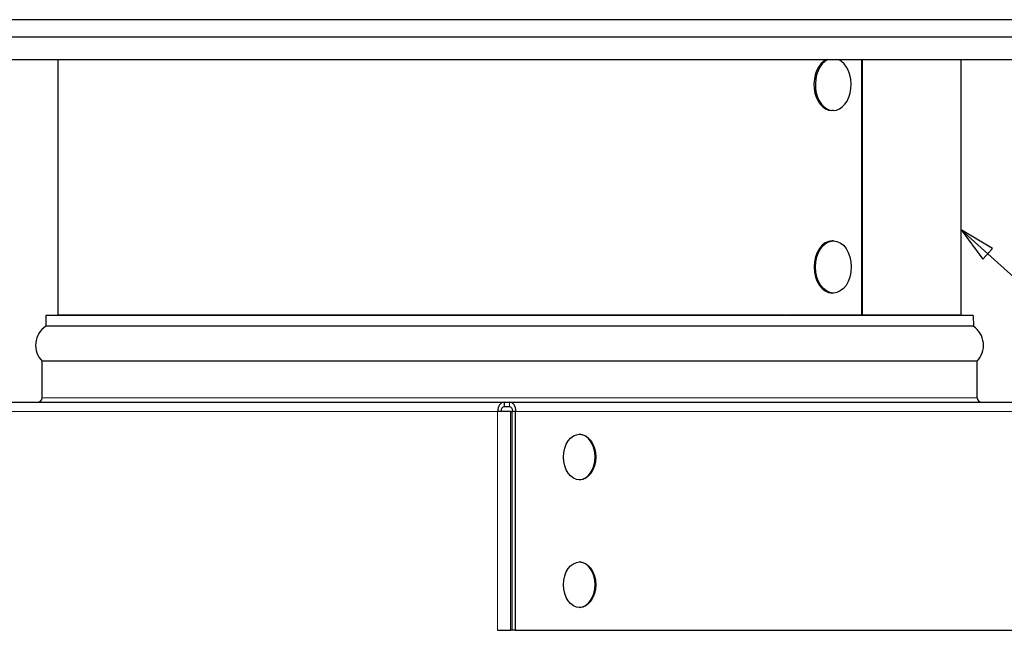
# Model space of a CAD drawing. Units: inches. Extents: x -11.4 to 33.7, y 0.7 to 21.3.
# Drawn here: x 14.9 to 20.3, y 11 to 14.4 of the extents above; entities that cross this region are included whole.
import ezdxf

# ---------------------------------------------------------------- set-up
doc = ezdxf.new("R2010")
doc.units = ezdxf.units.IN
doc.header["$LTSCALE"] = 2
doc.header["$MEASUREMENT"] = 0
for name, color, linetype, lineweight in [('Symbol (ANSI)', 7, 'Continuous', 25), ('Visible (ANSI)', 7, 'Continuous', 25), ('Visible Narrow (ANSI)', 7, 'Continuous', 5)]:
    doc.layers.add(name, color=color, linetype=linetype, lineweight=lineweight)
doc.styles.add('Note Text (ANSI)', font='tahoma.ttf')

# ---------------------------------------------------------------- blocks, each defined once
blk = doc.blocks.new('Balloon5')
at = {"layer": 'Symbol (ANSI)'}
for p, q in [((10.1173, 6.5397), (10.0441, 6.6055)), ((10.1305, 6.5543), (10.0441, 6.6055)), ((10.0441, 6.6055), (10.1042, 6.525)), ((10.1042, 6.525), (10.1305, 6.5543)), ((10.1173, 6.5397), (12.2024, 4.6658))]:
    blk.add_line(p, q, dxfattribs=at)
at = {"layer": 'Symbol (ANSI)', "flags": 128}
blk.add_lwpolyline([(10.1305, 6.5543), (10.0441, 6.6055), (10.1042, 6.525), (10.1305, 6.5543)], dxfattribs=at)
at = {"layer": 'Symbol (ANSI)'}
blk.add_circle((12.3359, 4.5457), 0.18, dxfattribs=at)
blk.add_solid([(10.1305, 6.5543), (10.0441, 6.6055), (10.1042, 6.525), (10.1305, 6.5543)], dxfattribs=at)
at = {"layer": 'Symbol (ANSI)', "insert": (12.3359, 4.547), "char_height": 0.12, "attachment_point": 5, "style": 'Note Text (ANSI)'}
blk.add_mtext('5', dxfattribs=at)

msp = doc.modelspace()

# ---------------------------------------------------------------- linework, layer by layer
at = {"layer": 'Visible (ANSI)'}
for p, q in [((21.7133, 14.3634), (13.5133, 14.3634)), ((13.5133, 14.2697), (21.7133, 14.2697)), ((13.5588, 14.1447), (21.6678, 14.1447)), ((15.1383, 12.7431), (15.1383, 14.1447)), ((19.5429, 14.1447), (19.5429, 12.7431)), ((19.5456, 14.1447), (19.5456, 12.7431)), ((20.0883, 12.7431), (20.0883, 14.1447)), ((19.3875, 13.8653), (19.3801, 13.8653)), ((19.3883, 13.1511), (19.381, 13.1511)), ((19.3883, 12.8651), (19.381, 12.8651)), ((15.0718, 12.7411), (15.0709, 12.6827)), ((20.1548, 12.7411), (15.0718, 12.7411)), ((15.1383, 12.7431), (15.1376, 12.7411)), ((19.122, 12.7431), (15.1383, 12.7431)), ((19.1225, 12.7411), (19.122, 12.7431)), ((19.1259, 12.7411), (19.1254, 12.7431)), ((20.0883, 12.7431), (19.1254, 12.7431)), ((20.0883, 12.7431), (20.089, 12.7411)), ((20.1548, 12.7411), (20.1557, 12.6827)), ((20.1557, 12.6827), (15.0709, 12.6827)), ((20.1758, 12.4911), (15.0508, 12.4911)), ((15.0508, 12.2911), (15.0508, 12.4911)), ((20.1758, 12.2911), (20.1758, 12.4911)), ((11.7038, 12.2661), (17.5836, 12.2661)), ((17.5836, 12.2661), (17.6138, 12.2661)), ((17.5836, 12.2661), (17.5836, 12.2411)), ((17.6138, 12.2661), (23.553, 12.2661)), ((17.619, 12.2161), (17.5482, 12.2161)), ((17.6138, 12.2411), (17.5836, 12.2411)), ((17.619, 12.2161), (17.6263, 12.2161)), ((17.644, 12.2161), (17.6263, 12.2161)), ((17.6263, 12.2161), (17.6263, 11.0161)), ((17.6491, 12.2161), (17.644, 12.2161)), ((17.644, 12.2161), (17.644, 11.0161)), ((17.5482, 11.0161), (17.619, 11.0161)), ((17.6263, 11.0161), (17.619, 11.0161)), ((17.644, 11.0161), (17.6263, 11.0161)), ((17.644, 11.0161), (23.5935, 11.0161))]:
    msp.add_line(p, q, dxfattribs=at)
for centre, radius, start, end in [((15.1401, 12.5786), 0.125, 123.5843, 224.427), ((20.0865, 12.5786), 0.125, 315.573, 56.4157), ((15.0258, 12.2911), 0.025, 270, 0), ((20.2008, 12.2911), 0.025, 180, 270)]:
    msp.add_arc(centre, radius, start, end, dxfattribs=at)
for centre, major_axis, ratio, start_param, end_param in [((19.3801, 14.0083), (0, -0.143), 0.685179, 3.448318, 6.283185), ((19.3875, 14.0083), (0, 0.143), 0.685179, 0.306726, 5.97646), ((19.381, 13.0081), (0, -0.143), 0.685922, 3.141593, 6.283185), ((17.5836, 12.2161), (0, 0.05), 0.707049, 0, 1.570796), ((17.6138, 12.2161), (0, 0.05), 0.707165, 4.712389, 6.283185), ((17.5836, 12.2161), (0, 0.025), 0.707049, 0, 1.570796), ((17.6138, 12.2161), (0, 0.025), 0.707165, 4.712389, 6.283185), ((17.9939, 11.9661), (0, 0.125), 0.707049, 3.161597, 6.263181), ((17.9939, 11.2661), (0, 0.125), 0.707049, 3.161597, 6.263181)]:
    msp.add_ellipse(centre, major_axis=major_axis, ratio=ratio, start_param=start_param, end_param=end_param, dxfattribs=at)
for centre, major_axis, ratio in [((19.3883, 13.0081), (0, 0.143), 0.685922), ((17.9975, 11.9661), (0, 0.125), 0.707049), ((17.9975, 11.2661), (0, 0.125), 0.707049)]:
    msp.add_ellipse(centre, major_axis=major_axis, ratio=ratio, dxfattribs=at)
at = {"layer": 'Visible Narrow (ANSI)'}
for p, q in [((15.0508, 12.2911), (20.1758, 12.2911)), ((17.6138, 12.2661), (17.6138, 12.2411)), ((17.5482, 12.2161), (11.6684, 12.2161)), ((17.5482, 11.0161), (17.5482, 12.2161)), ((17.619, 12.2161), (17.619, 11.0161)), ((23.5883, 12.2161), (17.6491, 12.2161))]:
    msp.add_line(p, q, dxfattribs=at)

# ---------------------------------------------------------------- block references
at = {"layer": 'Symbol (ANSI)', "xscale": 2, "yscale": 2, "zscale": 2}
msp.add_blockref('Balloon5', (0, 0), dxfattribs=at)

doc.saveas('drawing.dxf')
